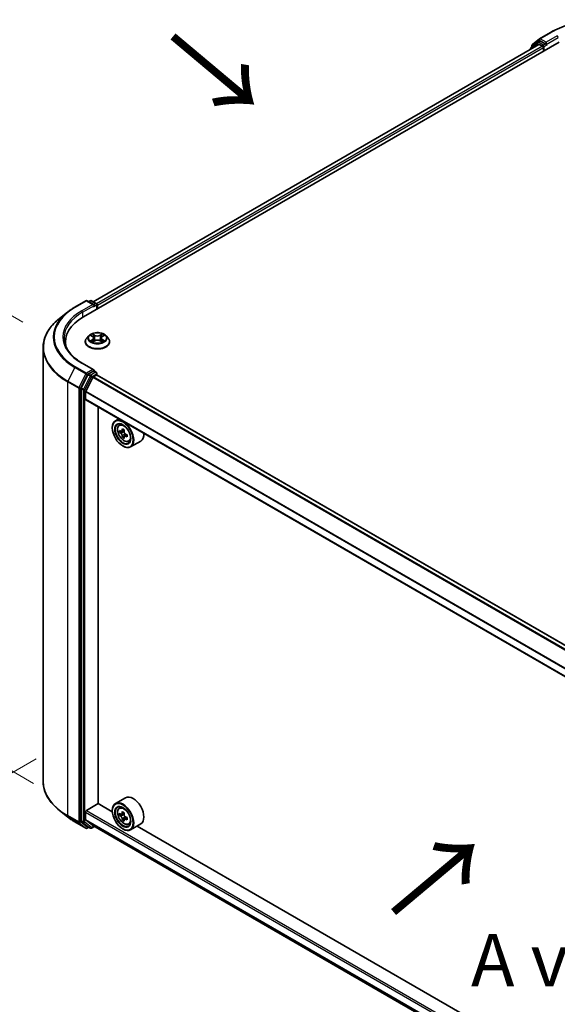
# Model space of a CAD drawing. Units: millimetres. Extents: x 0 to 8662, y 0 to 1405.
# Drawn here: x 67 to 131, y 422 to 539 of the extents above; entities that cross this region are included whole.
import ezdxf

# ---------------------------------------------------------------- set-up
doc = ezdxf.new("R2010")
doc.units = ezdxf.units.MM
doc.header["$LTSCALE"] = 2.5
doc.layers.get('Defpoints').update_dxf_attribs({"lineweight": 25})
for name, color, linetype, lineweight in [('Dimension (ISO)', 7, 'Continuous', 18), ('Symbol (ISO)', 7, 'Continuous', 18), ('Visible (ISO)', 7, 'Continuous', 35), ('Visible Narrow (ISO)', 7, 'Continuous', 25)]:
    doc.layers.add(name, color=color, linetype=linetype, lineweight=lineweight)
doc.styles.add('Note Text (TK)', font='MS PGothic.ttf')
doc.dimstyles.new('Default - Method 1b (TK)', dxfattribs={"dimscale": 2.5, "dimtxt": 2.5, "dimasz": 2.5, "dimexe": 1, "dimexo": 1.5, "dimgap": 1, "dimtad": 1, "dimrnd": 1e-08, "dimdsep": 46, "dimtxsty": 'Note Text (TK)', "dimcen": 0.09, "dimdle": 5, "dimclrd": 100, "dimclre": 100, "dimclrt": 7, "dimadec": 1, "dimazin": 1, "dimtfac": 1, "dimtmove": 0, "dimatfit": 3, "dimfxl": 1, "dimtolj": 1, "dimlwd": -1, "dimlwe": -1, "dimarcsym": 0})

# ---------------------------------------------------------------- blocks, each defined once
blk = doc.blocks.new('*D23')
at = {"layer": 'Defpoints', "color": 0}
for p in [(38.45, 519.72), (70.77, 501.06), (72.03, 446.24)]:
    blk.add_point(p, dxfattribs=at)
at = {"layer": 'Dimension (ISO)', "color": 100}
for p, q in [((67.02, 503.22), (35.95, 521.16)), ((38.45, 471.88), (38.45, 513.47)), ((68.28, 448.4), (35.95, 467.07))]:
    blk.add_line(p, q, dxfattribs=at)
for points in [[(37.4, 513.47), (39.49, 513.47), (38.45, 519.72)], [(37.4, 471.88), (39.49, 471.88), (38.45, 465.63)]]:
    blk.add_solid(points, dxfattribs=at)
at = {"layer": 'Dimension (ISO)', "color": 7, "insert": (33.4, 485.02), "char_height": 6.25, "attachment_point": 4, "rotation": 90, "style": 'Note Text (TK)'}
blk.add_mtext('\\A1;{\\Q30.000;\\W0.816;\\H0.816x;132.5}', dxfattribs=at)
blk = doc.blocks.new('*D24')
at = {"layer": 'Defpoints', "color": 0}
for p in [(72.35, 453.49), (26.39, 426.95), (199.63, 380)]:
    blk.add_point(p, dxfattribs=at)
at = {"layer": 'Dimension (ISO)', "color": 100}
for p, q in [((68.6, 451.32), (23.89, 425.51)), ((148.26, 356.59), (31.8, 423.83)), ((195.88, 377.84), (151.17, 352.02))]:
    blk.add_line(p, q, dxfattribs=at)
for points in [[(32.32, 424.73), (31.28, 422.93), (26.39, 426.95)], [(148.78, 357.5), (147.73, 355.69), (153.67, 353.47)]]:
    blk.add_solid(points, dxfattribs=at)
at = {"layer": 'Dimension (ISO)', "color": 7, "insert": (87.58, 397.46), "char_height": 6.25, "attachment_point": 4, "rotation": 330, "style": 'Note Text (TK)'}
blk.add_mtext('\\A1;{\\Q30.000;\\W0.816;\\H0.816x;360}', dxfattribs=at)

msp = doc.modelspace()

# ---------------------------------------------------------------- linework, layer by layer
at = {"layer": 'Visible (ISO)'}
for p, q in [((128.4697, 536.9305), (129.7779, 537.6857)), ((74.2246, 503.8632), (130.7932, 536.5231)), ((128.3637, 536.2569), (75.3703, 505.6611)), ((128.2386, 536.5088), (127.4462, 535.8683)), ((127.623, 536.2484), (128.4505, 536.9172)), ((128.2579, 536.5221), (128.5054, 536.6649)), ((128.4387, 536.2494), (128.8133, 536.0332)), ((129.1668, 536.319), (128.5804, 536.6575)), ((129.2729, 536.2577), (129.2729, 536.5027)), ((129.2993, 536.1917), (129.3039, 536.189)), ((127.3905, 535.7516), (127.3905, 535.695)), ((127.5672, 535.9662), (127.5672, 536.1317)), ((128.9193, 535.8495), (128.9193, 535.4412)), ((73.2093, 505.0259), (74.5175, 505.7811)), ((75.4706, 505.3174), (74.6675, 505.7811)), ((75.0128, 505.781), (74.8403, 505.6814)), ((75.1628, 505.781), (75.7492, 505.4424)), ((75.8242, 505.3125), (75.8242, 504.7867)), ((75.8863, 504.8226), (75.8863, 505.2308)), ((72.316, 504.423), (71.3705, 503.6745)), ((74.8609, 501.6217), (74.6129, 501.345)), ((75.1039, 501.6521), (75.3168, 501.5248)), ((75.3558, 500.8941), (75.5775, 501.0177)), ((75.4478, 501.35), (75.4888, 500.9682)), ((76.1952, 501.0177), (76.4169, 500.8941)), ((76.3248, 501.35), (76.2838, 500.9682)), ((76.4559, 501.5248), (76.6688, 501.6521)), ((76.6687, 501.6522), (76.6688, 501.6522)), ((76.9117, 501.6217), (77.1597, 501.345)), ((69.4219, 448.6511), (69.4219, 500.2059)), ((72.0719, 500.5079), (72.0719, 500.8626)), ((74.4363, 500.9034), (74.4363, 500.92)), ((77.3363, 500.9034), (77.3363, 500.92)), ((75.4706, 497.5607), (74.0875, 498.3593)), ((74.7588, 496.9832), (73.9664, 495.4277)), ((74.4885, 494.9956), (75.3348, 496.6568)), ((75.4267, 497.4129), (74.8403, 497.0743)), ((75.3891, 496.7176), (75.7803, 496.9434)), ((75.4971, 497.423), (75.7492, 497.2774)), ((75.8242, 496.9578), (75.8242, 497.1475)), ((185.2581, 433.7871), (75.8553, 496.9508)), ((73.9418, 495.3351), (73.9418, 443.9281)), ((74.4721, 494.0653), (74.4721, 494.9338)), ((183.959, 430.8022), (74.5032, 493.9966)), ((75.9747, 446.0042), (75.9747, 493.147)), ((78.4088, 491.7417), (78.0269, 491.5212)), ((77.6541, 490.6564), (77.6541, 490.6972)), ((78.4702, 490.9905), (78.6369, 491.137)), ((78.735, 490.2343), (78.5256, 490.1134)), ((79.076, 490.4172), (78.7771, 490.2447)), ((78.8329, 490.2769), (78.9843, 490.1894)), ((79.0664, 489.6602), (78.8571, 489.5393)), ((79.3953, 489.8641), (79.0965, 489.6915)), ((79.1523, 489.8986), (79.1523, 489.7237)), ((78.8915, 488.5131), (78.9269, 488.4927)), ((79.5889, 489.0528), (79.7992, 489.1239)), ((81.029, 489.0975), (79.8269, 488.4035)), ((77.6572, 445.0328), (75.9747, 446.0042)), ((79.229, 446.6955), (78.0269, 446.0015)), ((72.316, 444.434), (71.3705, 445.1825)), ((74.4721, 444.1252), (74.4721, 444.9938)), ((74.5782, 445.1775), (75.9924, 445.994)), ((77.6541, 445.1367), (77.6541, 445.1775)), ((78.4702, 445.4708), (78.6369, 445.6173)), ((79.076, 444.8975), (78.7771, 444.725)), ((73.2093, 443.8311), (74.5175, 443.0759)), ((73.9664, 443.8639), (74.7588, 443.2234)), ((75.3348, 443.3984), (74.4885, 444.0824)), ((78.735, 444.7146), (78.5256, 444.5937)), ((78.8329, 444.7572), (78.9843, 444.6698)), ((79.0664, 444.1405), (78.8571, 444.0196)), ((79.3953, 444.3444), (79.0965, 444.1718)), ((79.1523, 444.3789), (79.1523, 444.2041)), ((74.8403, 443.1756), (74.6675, 443.0759)), ((75.0128, 443.0761), (74.7653, 443.2189)), ((75.1628, 443.0761), (75.5275, 443.2866)), ((75.3391, 443.3954), (183.959, 380.6837)), ((78.8915, 442.9934), (78.9269, 442.973)), ((79.5889, 443.5331), (79.7992, 443.6042)), ((81.029, 443.5779), (79.8269, 442.8838)), ((178.7735, 386.6533), (80.6031, 443.332))]:
    msp.add_line(p, q, dxfattribs=at)
for centre, start, end in [((127.7172, 536.1317), 128.948276, 180), ((128.3329, 536.3922), 120, 128.948276), ((128.5447, 536.8006), 120, 128.948276), ((127.5405, 535.7516), 128.948276, 180), ((74.5925, 505.6512), 60, 120), ((75.0878, 505.6511), 60, 120), ((75.6742, 505.3125), 0, 60), ((75.6742, 497.1475), 0, 60), ((74.5925, 443.2058), 240, 300), ((75.0878, 443.206), 240, 300)]:
    msp.add_arc(centre, 0.15, start, end, dxfattribs=at)
for centre, major_axis, start_param, end_param in [((128.4387, 536.127), (-0.075, 0.1299), 5.49778714, 6.28318531), ((128.5804, 536.535), (-0.075, 0.1299), 5.49778714, 6.28318531), ((129.3789, 536.319), (-0.075, -0.1299), 5.49778714, 7.06858347), ((128.8133, 535.9107), (0.075, -0.1299), 0.78539816, 2.35619449), ((75.3206, 505.2308), (0.2121, 0), 0, 1.57079633), ((75.4267, 505.1696), (-0.075, -0.1299), 0.78539816, 2.35619449), ((75.7803, 505.2921), (-0.075, 0.1299), 3.92699082, 5.41642157), ((79.4219, 500.8626), (-7.35, 0), 5.49778714, 6.39521013), ((79.4219, 500.0461), (-7.5, 0), 6.08255579, 6.13021947), ((75.3206, 497.4741), (0.2121, 0), 0, 1.57079633), ((74.8403, 496.9518), (0.075, 0.1299), 0.78539816, 1.66145621), ((75.3891, 496.6359), (0.05, 0.0866), 0.78539816, 1.66145621), ((75.4267, 497.5354), (0.075, -0.1299), 0.15954809, 0.78539816), ((75.7803, 496.8209), (0.075, 0.1299), 0, 0.78539816), ((74.0478, 495.3963), (0.075, 0.1299), 1.66145621, 2.35619449), ((74.5428, 494.9747), (0.05, 0.0866), 1.66145621, 2.35619449), ((74.5782, 494.1265), (-0.075, -0.1299), 5.49778714, 6.28318531), ((78.9269, 489.9624), (0.9, -1.5588), 5.49778714, 10.21017612), ((78.9269, 489.9624), (0.65, -1.1258), 2.37524496, 7.049533), ((81.3876, 491.5106), (-1.8164, -3.1462), 5.32488771, 5.38918907), ((81.4981, 491.9572), (-3.5821, 0), 0.74176508, 0.82903125), ((81.0562, 491.702), (-1.7911, -3.1022), 5.45415406, 5.54142023), ((81.4981, 491.5744), (-3.6329, 0), 0.61249873, 0.67680009), ((81.4981, 491.3193), (3.6329, 0), 3.75409138, 3.81839274), ((81.3876, 491.5106), (-1.8164, -3.1462), 5.60638522, 5.67068658), ((81.4981, 490.9365), (3.5821, 0), 3.88335773, 3.9706239), ((78.9843, 489.9955), (0.1187, -0.2057), 1.79506236, 2.35619449), ((81.6086, 491.3831), (1.8164, 3.1462), 2.18329505, 2.24759641), ((81.6086, 491.3831), (1.8164, 3.1462), 2.46479257, 2.52909393), ((78.9843, 489.9955), (0.1187, -0.2057), 0.78539816, 1.3465303), ((81.4981, 491.5744), (-3.6329, 0), 0.89399624, 0.9582976), ((81.4981, 491.3193), (3.6329, 0), 4.03558889, 4.09989025), ((81.94, 491.1917), (1.7911, 3.1022), 2.3125614, 2.39982758), ((80.129, 490.6564), (0.9, -1.5588), 0, 0.84814375), ((78.9269, 444.4427), (0.9, -1.5588), 5.49778714, 10.21017612), ((80.129, 445.1367), (0.9, -1.5588), 0, 3.14159265), ((74.5782, 445.055), (0.075, 0.1299), 0.78539816, 2.35619449), ((78.9269, 444.4427), (0.65, -1.1258), 2.37524496, 7.049533), ((81.0562, 446.1823), (-1.7911, -3.1022), 5.45415406, 5.54142023), ((81.4981, 446.0547), (-3.6329, 0), 0.61249873, 0.67680009), ((81.3876, 445.991), (-1.8164, -3.1462), 5.32488771, 5.38918907), ((81.4981, 446.4375), (-3.5821, 0), 0.74176508, 0.82903125), ((81.6086, 445.8634), (1.8164, 3.1462), 2.18329505, 2.24759641), ((74.0478, 443.9894), (-0.075, -0.1299), 5.49778714, 6.19252542), ((74.5428, 444.1661), (-0.05, -0.0866), 5.49778714, 6.19252542), ((81.4981, 445.7996), (3.6329, 0), 3.75409138, 3.81839274), ((81.3876, 445.991), (-1.8164, -3.1462), 5.60638522, 5.67068658), ((81.4981, 445.4169), (3.5821, 0), 3.88335773, 3.9706239), ((78.9843, 444.4758), (0.1187, -0.2057), 1.79506236, 2.35619449), ((81.6086, 445.8634), (1.8164, 3.1462), 2.46479257, 2.52909393), ((78.9843, 444.4758), (0.1187, -0.2057), 0.78539816, 1.3465303), ((81.4981, 446.0547), (-3.6329, 0), 0.89399624, 0.9582976), ((81.4981, 445.7996), (3.6329, 0), 4.03558889, 4.09989025), ((81.94, 445.672), (1.7911, 3.1022), 2.3125614, 2.39982758), ((74.8403, 443.3488), (-0.075, -0.1299), 6.19252542, 6.28318531), ((75.3891, 443.482), (-0.05, -0.0866), 6.19252542, 6.28318531)]:
    msp.add_ellipse(centre, major_axis=major_axis, ratio=0.57735027, start_param=start_param, end_param=end_param, dxfattribs=at)
for centre, major_axis in [((78.8915, 489.9419), (0.875, -1.5155)), ((78.8915, 489.9419), (-0.675, 1.1691)), ((78.8915, 444.4223), (0.875, -1.5155)), ((78.8915, 444.4223), (-0.675, 1.1691))]:
    msp.add_ellipse(centre, major_axis=major_axis, ratio=0.57735027, dxfattribs=at)
for points, knots in [([(129.7779, 537.6857), (130.4324, 538.0636), (131.1876, 538.3801), (132.8275, 538.8625), (133.712, 539.0283), (135.5259, 539.1942), (136.4549, 539.1942), (138.2688, 539.0283), (139.1533, 538.8625), (140.7932, 538.3801), (141.5484, 538.0636), (142.2029, 537.6857)], [3.14159265, 3.14159265, 3.14159265, 3.14159265, 3.45575192, 3.45575192, 3.76991118, 3.76991118, 4.08407045, 4.08407045, 4.39822972, 4.39822972, 4.71238898, 4.71238898, 4.71238898, 4.71238898]), ([(129.1668, 536.319), (129.1802, 536.3112), (129.1944, 536.2998), (129.2214, 536.2726), (129.2344, 536.2569), (129.2528, 536.2349), (129.2596, 536.2269), (129.2732, 536.2123), (129.28, 536.2058), (129.2906, 536.1973), (129.2949, 536.1943), (129.2993, 536.1917)], [0.1851472285, 0.1851472285, 0.1851472285, 0.1851472285, 0.1965284229, 0.1965284229, 0.2079096173, 0.2079096173, 0.2138595936, 0.2138595936, 0.2198095698, 0.2198095698, 0.2238749427, 0.2238749427, 0.2238749427, 0.2238749427]), ([(72.316, 504.423), (72.3702, 504.4659), (72.4255, 504.5083), (72.5383, 504.592), (72.5958, 504.6333), (72.7129, 504.7149), (72.7725, 504.7551), (72.8938, 504.8344), (72.9555, 504.8735), (73.0809, 504.9506), (73.1447, 504.9885), (73.2093, 505.0259)], [4.557128063, 4.557128063, 4.557128063, 4.557128063, 4.588180247, 4.588180247, 4.61923243, 4.61923243, 4.650284613, 4.650284613, 4.681336797, 4.681336797, 4.71238898, 4.71238898, 4.71238898, 4.71238898]), ([(71.3705, 503.6745), (71.1216, 503.4775), (70.8937, 503.271), (70.4837, 502.8419), (70.3015, 502.6192), (69.9863, 502.1611), (69.8533, 501.9255), (69.639, 501.445), (69.5577, 501.2002), (69.4492, 500.7055), (69.4219, 500.4557), (69.4219, 500.2059)], [1.726057244, 1.726057244, 1.726057244, 1.726057244, 1.852084693, 1.852084693, 1.978112143, 1.978112143, 2.104139592, 2.104139592, 2.230167041, 2.230167041, 2.35619449, 2.35619449, 2.35619449, 2.35619449]), ([(74.0875, 498.3593), (73.8101, 498.5194), (73.5553, 498.6917), (73.0971, 499.0559), (72.8936, 499.2478), (72.5426, 499.6454), (72.3952, 499.8512), (72.1588, 500.2712), (72.0699, 500.4853), (71.9515, 500.9171), (71.9219, 501.1348), (71.9219, 501.3525)], [3.141592654, 3.141592654, 3.141592654, 3.141592654, 3.298672286, 3.298672286, 3.455751919, 3.455751919, 3.612831552, 3.612831552, 3.769911184, 3.769911184, 3.926990817, 3.926990817, 3.926990817, 3.926990817]), ([(74.6129, 501.345), (74.5906, 501.3201), (74.5701, 501.2943), (74.5331, 501.2412), (74.5166, 501.2138), (74.488, 501.1577), (74.4759, 501.129), (74.4563, 501.0705), (74.4488, 501.0408), (74.4388, 500.9807), (74.4363, 500.9504), (74.4363, 500.92)], [3.449424205, 3.449424205, 3.449424205, 3.449424205, 3.544937527, 3.544937527, 3.64045085, 3.64045085, 3.735964172, 3.735964172, 3.831477495, 3.831477495, 3.926990817, 3.926990817, 3.926990817, 3.926990817]), ([(76.9117, 501.6217), (76.8504, 501.6902), (76.7725, 501.7502), (76.5886, 501.8536), (76.4815, 501.8961), (76.2516, 501.9583), (76.129, 501.9779), (75.8803, 501.993), (75.7543, 501.9886), (75.5106, 501.9561), (75.393, 501.9281), (75.1766, 501.8501), (75.0781, 501.8), (74.9442, 501.7041), (74.8993, 501.6646), (74.8609, 501.6217)], [1.26296478, 1.26296478, 1.26296478, 1.26296478, 1.5839777, 1.5839777, 1.9184063, 1.9184063, 2.25148375, 2.25148375, 2.58279719, 2.58279719, 2.9145331, 2.9145331, 3.24851107, 3.24851107, 3.4494242, 3.4494242, 3.4494242, 3.4494242]), ([(75.1528, 501.6228), (75.123, 501.6567), (75.0776, 501.676), (75.0341, 501.6855), (75.0336, 501.6856), (75.0331, 501.6857)], [0.0019022161, 0.0019022161, 0.0019022161, 0.0019022161, 0.0320559737, 0.0320559737, 0.0323943032, 0.0323943032, 0.0323943032, 0.0323943032]), ([(75.0331, 501.6857), (75.0336, 501.6855), (75.034, 501.6853), (75.0385, 501.6836), (75.0425, 501.6821), (75.0465, 501.6804)], [-0.03239430317, -0.03239430317, -0.03239430317, -0.03239430317, -0.03205597372, -0.03205597372, -0.02897275834, -0.02897275834, -0.02897275834, -0.02897275834]), ([(75.0354, 501.0201), (75.0351, 501.02), (75.0348, 501.0199), (75.034, 501.0196), (75.0336, 501.0195), (75.0331, 501.0193)], [-0.000230599076, -0.000230599076, -0.000230599076, -0.000230599076, 0, 0, 0.000338329447, 0.000338329447, 0.000338329447, 0.000338329447]), ([(75.0331, 501.0193), (75.0336, 501.0194), (75.0341, 501.0195), (75.0349, 501.0197), (75.0353, 501.0197), (75.0356, 501.0198)], [-0.000338329447, -0.000338329447, -0.000338329447, -0.000338329447, 0, 0, 0.000241517914, 0.000241517914, 0.000241517914, 0.000241517914]), ([(75.3107, 501.8438), (75.3105, 501.844), (75.3103, 501.8441), (75.3098, 501.8446), (75.3095, 501.8448), (75.3092, 501.8451)], [-0.000230599076, -0.000230599076, -0.000230599076, -0.000230599076, 0, 0, 0.000338329447, 0.000338329447, 0.000338329447, 0.000338329447]), ([(75.3092, 501.8451), (75.3094, 501.8448), (75.3096, 501.8445), (75.3099, 501.844), (75.31, 501.8438), (75.3101, 501.8436)], [-0.000338329447, -0.000338329447, -0.000338329447, -0.000338329447, 0, 0, 0.000241517914, 0.000241517914, 0.000241517914, 0.000241517914]), ([(75.4478, 501.35), (75.4464, 501.3636), (75.4433, 501.3771), (75.4339, 501.4034), (75.4276, 501.4162), (75.4123, 501.4408), (75.4032, 501.4527), (75.3826, 501.4753), (75.3709, 501.4861), (75.3455, 501.5064), (75.3316, 501.5159), (75.3168, 501.5248)], [0.847301519, 0.847301519, 0.847301519, 0.847301519, 0.988509822, 0.988509822, 1.129718125, 1.129718125, 1.270926428, 1.270926428, 1.412134731, 1.412134731, 1.553343034, 1.553343034, 1.553343034, 1.553343034]), ([(76.1952, 501.0177), (76.1618, 501.0363), (76.1239, 501.0517), (76.0423, 501.075), (75.9986, 501.083), (75.9092, 501.091), (75.8635, 501.091), (75.774, 501.083), (75.7303, 501.075), (75.6487, 501.0517), (75.6108, 501.0363), (75.5775, 501.0177)], [1.58824962, 1.58824962, 1.58824962, 1.58824962, 1.89542757, 1.89542757, 2.20260552, 2.20260552, 2.50978346, 2.50978346, 2.81696141, 2.81696141, 3.12413936, 3.12413936, 3.12413936, 3.12413936]), ([(76.4559, 501.5248), (76.441, 501.5159), (76.4272, 501.5064), (76.4017, 501.4861), (76.3901, 501.4753), (76.3694, 501.4527), (76.3603, 501.4408), (76.345, 501.4162), (76.3388, 501.4034), (76.3294, 501.3771), (76.3263, 501.3636), (76.3248, 501.35)], [3.159045946, 3.159045946, 3.159045946, 3.159045946, 3.300254249, 3.300254249, 3.441462552, 3.441462552, 3.582670855, 3.582670855, 3.723879158, 3.723879158, 3.865087461, 3.865087461, 3.865087461, 3.865087461]), ([(76.4019, 501.739), (76.4299, 501.7777), (76.4459, 501.8177), (76.4631, 501.8445), (76.4632, 501.8448), (76.4634, 501.8451)], [0, 0, 0, 0, 0.0320559737, 0.0320559737, 0.0323943032, 0.0323943032, 0.0323943032, 0.0323943032]), ([(76.4634, 501.8451), (76.4631, 501.8448), (76.4628, 501.8446), (76.4599, 501.842), (76.4573, 501.8396), (76.4547, 501.8371)], [-0.03239430317, -0.03239430317, -0.03239430317, -0.03239430317, -0.03205597372, -0.03205597372, -0.02897275834, -0.02897275834, -0.02897275834, -0.02897275834]), ([(76.6144, 501.021), (76.6439, 501.0265), (76.6924, 501.0292), (76.7385, 501.0195), (76.739, 501.0194), (76.7395, 501.0193)], [0, 0, 0, 0, 0.0320559737, 0.0320559737, 0.0323943032, 0.0323943032, 0.0323943032, 0.0323943032]), ([(76.7395, 501.0193), (76.7391, 501.0195), (76.7386, 501.0196), (76.7342, 501.0213), (76.7301, 501.0227), (76.7261, 501.0241)], [-0.03239430317, -0.03239430317, -0.03239430317, -0.03239430317, -0.03205597372, -0.03205597372, -0.02897275834, -0.02897275834, -0.02897275834, -0.02897275834]), ([(76.7395, 501.6857), (76.739, 501.6856), (76.7385, 501.6855), (76.7377, 501.6853), (76.7374, 501.6852), (76.737, 501.6851)], [-0.000338329447, -0.000338329447, -0.000338329447, -0.000338329447, 0, 0, 0.000241517914, 0.000241517914, 0.000241517914, 0.000241517914]), ([(76.7373, 501.6848), (76.7376, 501.6849), (76.7379, 501.6851), (76.7386, 501.6853), (76.7391, 501.6855), (76.7395, 501.6857)], [-0.000230599076, -0.000230599076, -0.000230599076, -0.000230599076, 0, 0, 0.000338329447, 0.000338329447, 0.000338329447, 0.000338329447]), ([(77.3363, 500.92), (77.3363, 500.9504), (77.3338, 500.9807), (77.3238, 501.0408), (77.3164, 501.0705), (77.2968, 501.129), (77.2847, 501.1577), (77.256, 501.2138), (77.2396, 501.2412), (77.2026, 501.2943), (77.1821, 501.3201), (77.1597, 501.345)], [0.785398163, 0.785398163, 0.785398163, 0.785398163, 0.880911486, 0.880911486, 0.976424808, 0.976424808, 1.071938131, 1.071938131, 1.167451453, 1.167451453, 1.262964775, 1.262964775, 1.262964775, 1.262964775]), ([(74.4363, 500.9034), (74.4363, 500.814), (74.4599, 500.7248), (74.5513, 500.554), (74.6208, 500.4727), (74.8001, 500.3252), (74.9115, 500.2597), (75.1635, 500.1527), (75.3041, 500.1113), (75.5999, 500.0569), (75.755, 500.0438), (76.0641, 500.0467), (76.2181, 500.0627), (76.5103, 500.1225), (76.6483, 500.1663), (76.8948, 500.278), (77.0032, 500.3459), (77.178, 500.5002), (77.2448, 500.5865), (77.3192, 500.751), (77.3363, 500.8272), (77.3363, 500.9034)], [3.92699082, 3.92699082, 3.92699082, 3.92699082, 4.2267014, 4.2267014, 4.53911238, 4.53911238, 4.86360542, 4.86360542, 5.18933336, 5.18933336, 5.51408383, 5.51408383, 5.83843868, 5.83843868, 6.16327278, 6.16327278, 6.48907018, 6.48907018, 6.81298523, 6.81298523, 7.06858347, 7.06858347, 7.06858347, 7.06858347]), ([(75.2005, 501.0011), (75.2095, 500.9936), (75.2193, 500.986), (75.2403, 500.971), (75.2515, 500.9635), (75.2754, 500.9487), (75.288, 500.9413), (75.3145, 500.927), (75.3284, 500.92), (75.3515, 500.9092), (75.3601, 500.9053), (75.369, 500.9014)], [4.534916607, 4.534916607, 4.534916607, 4.534916607, 4.605062038, 4.605062038, 4.675207469, 4.675207469, 4.7453529, 4.7453529, 4.815498331, 4.815498331, 4.856375894, 4.856375894, 4.856375894, 4.856375894]), ([(75.3646, 500.899), (75.3403, 500.9005), (75.3255, 500.885), (75.3096, 500.8605), (75.3094, 500.8602), (75.3092, 500.8599)], [0.0024310368, 0.0024310368, 0.0024310368, 0.0024310368, 0.0320559737, 0.0320559737, 0.0323943032, 0.0323943032, 0.0323943032, 0.0323943032]), ([(75.3092, 500.8599), (75.3095, 500.8602), (75.3098, 500.8604), (75.3127, 500.863), (75.3153, 500.8652), (75.318, 500.8674)], [-0.03239430317, -0.03239430317, -0.03239430317, -0.03239430317, -0.03205597372, -0.03205597372, -0.02897275834, -0.02897275834, -0.02897275834, -0.02897275834]), ([(76.4036, 500.9014), (76.4125, 500.9053), (76.4212, 500.9092), (76.4442, 500.92), (76.4581, 500.927), (76.4847, 500.9413), (76.4973, 500.9487), (76.5211, 500.9635), (76.5323, 500.971), (76.5534, 500.986), (76.5631, 500.9936), (76.5722, 501.0011)], [6.139198394, 6.139198394, 6.139198394, 6.139198394, 6.180075957, 6.180075957, 6.250221388, 6.250221388, 6.320366819, 6.320366819, 6.390512249, 6.390512249, 6.46065768, 6.46065768, 6.46065768, 6.46065768]), ([(76.462, 500.8612), (76.4622, 500.861), (76.4624, 500.8608), (76.4628, 500.8604), (76.4631, 500.8602), (76.4634, 500.8599)], [-0.000230599076, -0.000230599076, -0.000230599076, -0.000230599076, 0, 0, 0.000338329447, 0.000338329447, 0.000338329447, 0.000338329447]), ([(76.4634, 500.8599), (76.4632, 500.8602), (76.4631, 500.8605), (76.4628, 500.8609), (76.4626, 500.8611), (76.4625, 500.8613)], [-0.000338329447, -0.000338329447, -0.000338329447, -0.000338329447, 0, 0, 0.000241517914, 0.000241517914, 0.000241517914, 0.000241517914]), ([(75.4267, 497.4129), (75.4401, 497.4206), (75.4545, 497.4257), (75.4798, 497.4287), (75.4906, 497.4267), (75.4971, 497.423)], [0.1851472285, 0.1851472285, 0.1851472285, 0.1851472285, 0.1965284229, 0.1965284229, 0.2079096173, 0.2079096173, 0.2079096173, 0.2079096173]), ([(78.4702, 490.9905), (78.4165, 490.9433), (78.3738, 490.8831), (78.3083, 490.7381), (78.2883, 490.6511), (78.2743, 490.4583), (78.2823, 490.3513), (78.3259, 490.1318), (78.3616, 490.0193), (78.4563, 489.8005), (78.5152, 489.6941), (78.6504, 489.4971), (78.7268, 489.4065), (78.8905, 489.2495), (78.978, 489.1833), (79.157, 489.083), (79.2486, 489.0489), (79.4242, 489.0215), (79.5087, 489.0263), (79.5869, 489.0521), (79.5879, 489.0524), (79.5889, 489.0528)], [2.47113777, 2.47113777, 2.47113777, 2.47113777, 2.74963398, 2.74963398, 3.06145281, 3.06145281, 3.39508775, 3.39508775, 3.7294293, 3.7294293, 4.06151173, 4.06151173, 4.39336629, 4.39336629, 4.72719714, 4.72719714, 5.06192126, 5.06192126, 5.37861809, 5.37861809, 5.38284387, 5.38284387, 5.38284387, 5.38284387]), ([(78.666, 490.2608), (78.6847, 490.2473), (78.7052, 490.2381), (78.7439, 490.2324), (78.7622, 490.236), (78.7921, 490.2533), (78.8057, 490.268), (78.8254, 490.3075), (78.8316, 490.3322), (78.8339, 490.3578)], [-0.2880009693, -0.2880009693, -0.2880009693, -0.2880009693, -0.2700640264, -0.2700640264, -0.2521270835, -0.2521270835, -0.2341901406, -0.2341901406, -0.2162531977, -0.2162531977, -0.2162531977, -0.2162531977]), ([(78.8339, 489.7148), (78.8316, 489.7377), (78.8254, 489.7649), (78.8057, 489.8211), (78.7921, 489.85), (78.7622, 489.9018), (78.7439, 489.928), (78.7052, 489.9732), (78.6847, 489.9922), (78.666, 490.0056)], [0, 0, 0, 0, 0.0179369429, 0.0179369429, 0.0358738858, 0.0358738858, 0.0538108287, 0.0538108287, 0.0717477716, 0.0717477716, 0.0717477716, 0.0717477716]), ([(79.0549, 490.2302), (79.0526, 490.2046), (79.0548, 490.1751), (79.0693, 490.1159), (79.0815, 490.0862), (79.1114, 490.0344), (79.131, 490.0089), (79.175, 489.9668), (79.1995, 489.9501), (79.2228, 489.9393)], [-0.2880009693, -0.2880009693, -0.2880009693, -0.2880009693, -0.2700640264, -0.2700640264, -0.2521270835, -0.2521270835, -0.2341901406, -0.2341901406, -0.2162531977, -0.2162531977, -0.2162531977, -0.2162531977]), ([(79.2228, 489.6841), (79.1995, 489.695), (79.175, 489.7019), (79.131, 489.7045), (79.1114, 489.7002), (79.0815, 489.6829), (79.0693, 489.6689), (79.0548, 489.6325), (79.0526, 489.6101), (79.0549, 489.5872)], [0, 0, 0, 0, 0.0179369429, 0.0179369429, 0.0358738858, 0.0358738858, 0.0538108287, 0.0538108287, 0.0717477716, 0.0717477716, 0.0717477716, 0.0717477716]), ([(71.3705, 445.1825), (71.1216, 445.3795), (70.8937, 445.586), (70.4837, 446.0152), (70.3015, 446.2378), (69.9863, 446.696), (69.8533, 446.9315), (69.639, 447.412), (69.5577, 447.6568), (69.4492, 448.1515), (69.4219, 448.4013), (69.4219, 448.6511)], [3.296853571, 3.296853571, 3.296853571, 3.296853571, 3.42288102, 3.42288102, 3.548908469, 3.548908469, 3.674935919, 3.674935919, 3.800963368, 3.800963368, 3.926990817, 3.926990817, 3.926990817, 3.926990817]), ([(78.4702, 445.4708), (78.4165, 445.4236), (78.3738, 445.3634), (78.3083, 445.2184), (78.2883, 445.1315), (78.2743, 444.9386), (78.2823, 444.8316), (78.3259, 444.6121), (78.3616, 444.4997), (78.4563, 444.2808), (78.5152, 444.1745), (78.6504, 443.9775), (78.7268, 443.8868), (78.8905, 443.7298), (78.978, 443.6636), (79.157, 443.5633), (79.2486, 443.5293), (79.4242, 443.5018), (79.5087, 443.5066), (79.5869, 443.5324), (79.5879, 443.5328), (79.5889, 443.5331)], [2.47113777, 2.47113777, 2.47113777, 2.47113777, 2.74963398, 2.74963398, 3.06145281, 3.06145281, 3.39508775, 3.39508775, 3.7294293, 3.7294293, 4.06151173, 4.06151173, 4.39336629, 4.39336629, 4.72719714, 4.72719714, 5.06192126, 5.06192126, 5.37861809, 5.37861809, 5.38284387, 5.38284387, 5.38284387, 5.38284387]), ([(78.666, 444.7411), (78.6847, 444.7277), (78.7052, 444.7184), (78.7439, 444.7127), (78.7622, 444.7163), (78.7921, 444.7336), (78.8057, 444.7484), (78.8254, 444.7878), (78.8316, 444.8125), (78.8339, 444.8381)], [-0.2880009693, -0.2880009693, -0.2880009693, -0.2880009693, -0.2700640264, -0.2700640264, -0.2521270835, -0.2521270835, -0.2341901406, -0.2341901406, -0.2162531977, -0.2162531977, -0.2162531977, -0.2162531977]), ([(72.316, 444.434), (72.3702, 444.3911), (72.4255, 444.3487), (72.5383, 444.265), (72.5958, 444.2237), (72.7129, 444.1422), (72.7725, 444.1019), (72.8938, 444.0226), (72.9555, 443.9835), (73.0809, 443.9064), (73.1447, 443.8685), (73.2093, 443.8311)], [2.986331736, 2.986331736, 2.986331736, 2.986331736, 3.01738392, 3.01738392, 3.048436103, 3.048436103, 3.079488287, 3.079488287, 3.11054047, 3.11054047, 3.141592654, 3.141592654, 3.141592654, 3.141592654]), ([(78.8339, 444.1951), (78.8316, 444.218), (78.8254, 444.2452), (78.8057, 444.3014), (78.7921, 444.3303), (78.7622, 444.3821), (78.7439, 444.4083), (78.7052, 444.4535), (78.6847, 444.4725), (78.666, 444.486)], [0, 0, 0, 0, 0.0179369429, 0.0179369429, 0.0358738858, 0.0358738858, 0.0538108287, 0.0538108287, 0.0717477716, 0.0717477716, 0.0717477716, 0.0717477716]), ([(79.0549, 444.7105), (79.0526, 444.6849), (79.0548, 444.6554), (79.0693, 444.5962), (79.0815, 444.5665), (79.1114, 444.5147), (79.131, 444.4892), (79.175, 444.4471), (79.1995, 444.4304), (79.2228, 444.4196)], [-0.2880009693, -0.2880009693, -0.2880009693, -0.2880009693, -0.2700640264, -0.2700640264, -0.2521270835, -0.2521270835, -0.2341901406, -0.2341901406, -0.2162531977, -0.2162531977, -0.2162531977, -0.2162531977]), ([(79.2228, 444.1645), (79.1995, 444.1753), (79.175, 444.1823), (79.131, 444.1849), (79.1114, 444.1805), (79.0815, 444.1632), (79.0693, 444.1492), (79.0548, 444.1128), (79.0526, 444.0904), (79.0549, 444.0675)], [0, 0, 0, 0, 0.0179369429, 0.0179369429, 0.0358738858, 0.0358738858, 0.0538108287, 0.0538108287, 0.0717477716, 0.0717477716, 0.0717477716, 0.0717477716])]:
    msp.add_open_spline(points, degree=3, knots=knots, dxfattribs=at)
for points in [[(75.0465, 501.6804), (75.066, 501.6725), (75.0856, 501.6631), (75.1039, 501.6522)], [(76.4547, 501.8371), (76.4299, 501.8141), (76.4048, 501.7855), (76.3766, 501.758)], [(76.7261, 501.0241), (76.6882, 501.0372), (76.6499, 501.0453), (76.621, 501.0508)], [(75.318, 500.8674), (75.3303, 500.8778), (75.3428, 500.8869), (75.3557, 500.8941)]]:
    msp.add_open_spline(points, degree=3, dxfattribs=at)
at = {"layer": 'Visible Narrow (ISO)'}
for p, q in [((128.5447, 536.9231), (129.8529, 537.6783)), ((128.4387, 536.2494), (75.4142, 505.6358)), ((127.5641, 535.7953), (128.2268, 536.3309)), ((127.6112, 536.0705), (128.4387, 536.7393)), ((128.2268, 536.3309), (128.3594, 536.2544)), ((128.3329, 536.5146), (128.5804, 536.6575)), ((128.9193, 536.1761), (128.3329, 536.5146)), ((128.4387, 536.7393), (128.5804, 536.6575)), ((129.2729, 536.5027), (128.5447, 536.9231)), ((129.1668, 536.319), (128.9193, 536.1761)), ((129.0254, 535.9924), (129.3789, 536.1965)), ((130.581, 537.2579), (129.2729, 536.5027)), ((129.2729, 536.2577), (130.6871, 537.0742)), ((128.8133, 536.0332), (75.7828, 505.416)), ((128.9193, 535.8495), (75.8863, 505.2308)), ((127.6112, 536.0017), (127.6112, 536.0705)), ((129.0254, 535.5025), (129.0254, 535.9924)), ((73.2843, 505.0185), (74.5925, 505.7737)), ((74.5925, 505.7737), (75.3206, 505.3533)), ((74.8842, 505.656), (75.0878, 505.7735)), ((75.0878, 505.7735), (75.6742, 505.435)), ((75.3206, 505.3533), (74.0125, 504.5981)), ((74.1186, 504.4143), (75.5328, 505.2308)), ((75.4267, 505.0471), (75.7803, 505.2513)), ((75.6742, 505.435), (75.4706, 505.3174)), ((75.7803, 505.2513), (75.7803, 504.7614)), ((74.1186, 504.4143), (74.1186, 503.8007)), ((75.0331, 501.6857), (75.3039, 501.5238)), ((75.3039, 501.1812), (75.0331, 501.0193)), ((75.1516, 501.0508), (75.3218, 501.1526)), ((75.5896, 501.6887), (75.3092, 501.8451)), ((75.3092, 500.8599), (75.5896, 501.0162)), ((75.3218, 501.1526), (75.3394, 500.9148)), ((75.3961, 501.758), (75.5723, 501.6598)), ((75.5471, 501.3057), (75.4576, 501.6288)), ((75.5723, 501.6598), (75.5471, 501.3057)), ((76.4634, 501.8451), (76.183, 501.6887)), ((76.183, 501.0162), (76.4634, 500.8599)), ((76.2003, 501.6598), (76.3766, 501.758)), ((76.2003, 501.6598), (76.2255, 501.3057)), ((76.3151, 501.6288), (76.2255, 501.3057)), ((76.4508, 501.1526), (76.4332, 500.9148)), ((76.4508, 501.1526), (76.621, 501.0508)), ((76.4687, 501.5238), (76.7395, 501.6857)), ((76.7395, 501.0193), (76.4687, 501.1812)), ((75.2419, 500.9701), (75.224, 500.9988)), ((75.3409, 500.8942), (75.3409, 500.8941)), ((75.3416, 500.8854), (75.3416, 500.8853)), ((76.431, 500.8854), (76.431, 500.8853)), ((76.4317, 500.8942), (76.4317, 500.8941)), ((76.5486, 500.9988), (76.5308, 500.9701)), ((73.2029, 497.8404), (72.3754, 496.216)), ((73.2029, 497.8404), (74.511, 497.0851)), ((74.5925, 497.1762), (73.2843, 497.9315)), ((74.0125, 498.3519), (75.3206, 497.5966)), ((75.3206, 497.5966), (74.5925, 497.1762)), ((74.511, 497.0851), (73.6835, 495.4607)), ((73.8711, 495.3681), (74.6986, 496.9925)), ((75.0063, 496.8403), (74.2138, 495.2848)), ((74.4014, 495.1922), (75.1938, 496.7477)), ((74.6986, 496.9925), (74.8403, 497.0743)), ((74.7588, 496.9832), (75.0063, 496.8403)), ((75.0878, 496.9314), (74.8403, 497.0743)), ((75.6742, 497.27), (75.0878, 496.9314)), ((75.1938, 496.7477), (75.7803, 497.0863)), ((184.7676, 433.4758), (75.3348, 496.6568)), ((184.823, 433.5359), (75.3891, 496.7176)), ((75.4267, 497.4129), (75.6742, 497.27)), ((75.7803, 497.0863), (75.7803, 496.9434)), ((185.2141, 433.7617), (75.7803, 496.9434)), ((72.3508, 496.1234), (73.6589, 495.3681)), ((72.3508, 444.5687), (72.3508, 496.1234)), ((73.6835, 495.4607), (72.3754, 496.216)), ((73.6589, 495.3681), (73.6589, 443.8134)), ((73.8711, 443.8134), (73.8711, 495.3681)), ((73.9418, 495.3351), (74.1893, 495.1922)), ((74.2138, 495.2848), (73.9664, 495.4277)), ((74.1893, 495.1922), (74.1893, 443.7852)), ((74.4014, 443.7852), (74.4014, 495.1922)), ((183.959, 431.7215), (74.4721, 494.9338)), ((183.959, 430.853), (74.4721, 494.0653)), ((183.959, 431.7927), (74.4885, 494.9956)), ((78.666, 490.0056), (78.9843, 490.1894)), ((78.8339, 490.3578), (79.0187, 490.4645)), ((79.1523, 489.8986), (78.8339, 489.7148)), ((79.4076, 489.7909), (79.2228, 489.6841)), ((74.4721, 444.9938), (183.959, 381.7815)), ((74.5782, 445.1775), (183.959, 382.0265)), ((78.8339, 444.8381), (79.0187, 444.9448)), ((73.6589, 443.8134), (72.3508, 444.5687)), ((72.3754, 444.5045), (73.6835, 443.7492)), ((73.2029, 443.8356), (72.3754, 444.5045)), ((74.511, 443.0803), (73.2029, 443.8356)), ((73.6835, 443.7492), (74.511, 443.0803)), ((74.6986, 443.1446), (73.8711, 443.8134)), ((74.1893, 443.7852), (73.9418, 443.9281)), ((73.9664, 443.8639), (74.2138, 443.721)), ((74.2138, 443.721), (75.0063, 443.0805)), ((75.1938, 443.1447), (74.4014, 443.7852)), ((74.4721, 444.1252), (183.959, 380.9129)), ((74.4885, 444.0824), (183.959, 380.8796)), ((78.666, 444.486), (78.9843, 444.6698)), ((79.1523, 444.3789), (78.8339, 444.1951)), ((79.4076, 444.2712), (79.2228, 444.1645)), ((74.7964, 443.201), (74.6986, 443.1446)), ((75.0063, 443.0805), (74.7588, 443.2234)), ((75.4836, 443.312), (75.1938, 443.1447)), ((75.3348, 443.3984), (183.959, 380.6841))]:
    msp.add_line(p, q, dxfattribs=at)
for centre, major_axis, ratio, start_param, end_param in [((135.9904, 534.1348), (8.6797, 0), 0.57735027, 0.78539816, 2.35619449), ((129.8529, 537.5558), (-0.075, 0.1299), 0.57735027, 5.49778714, 6.28318531), ((127.7172, 536.1317), (-0.0943, 0.1167), 0.8131434, 0, 1.4434523), ((128.3329, 536.3922), (-0.0943, 0.1167), 0.8131434, 0, 1.4434523), ((128.3329, 536.3922), (-0.075, -0.1299), 0.57735027, 3.92699082, 5.49778714), ((128.3329, 536.3922), (-0.075, 0.1299), 0.57735027, 5.49778714, 6.28318531), ((128.5447, 536.8006), (-0.0943, 0.1167), 0.8131434, 0, 1.4434523), ((128.5447, 536.8006), (-0.075, -0.1299), 0.57735027, 3.92699082, 5.49778714), ((128.5447, 536.8006), (-0.075, 0.1299), 0.57735027, 5.49778714, 6.28318531), ((128.9193, 536.0536), (-0.075, -0.1299), 0.57735027, 3.92699082, 5.20400801), ((128.9193, 536.0536), (-0.075, 0.1299), 0.57735027, 3.92699082, 5.49778714), ((130.581, 537.1354), (-0.075, 0.1299), 0.57735027, 3.92699082, 5.49778714), ((127.5405, 535.7516), (-0.15, 0), 0.57735027, 0, 0.53825138), ((127.5405, 535.7516), (-0.0943, 0.1167), 0.8131434, 0, 1.26886792), ((127.7172, 536.1317), (-0.15, 0), 0.57735027, 0, 0.78539816), ((128.9193, 536.0536), (0.15, 0), 0.57735027, 4.4332722, 5.49778714), ((74.5925, 505.6512), (-0.075, 0.1299), 0.57735027, 5.49778714, 6.28318531), ((74.5925, 505.6512), (0.075, 0.1299), 0.57735027, 0, 0.78539816), ((75.0878, 505.6511), (-0.075, 0.1299), 0.57735027, 5.49778714, 6.28318531), ((75.0878, 505.6511), (0.075, 0.1299), 0.57735027, 0, 0.78539816), ((79.4219, 501.475), (-8.6797, 0), 0.57735027, 5.49778714, 7.06858347), ((79.4219, 501.475), (-7.65, 0), 0.57735027, 5.49778714, 7.06858347), ((73.2843, 504.896), (-0.075, 0.1299), 0.57735027, 5.49778714, 6.28318531), ((74.0125, 504.4756), (-0.075, 0.1299), 0.57735027, 3.92699082, 5.49778714), ((75.6742, 505.3125), (0.075, 0.1299), 0.57735027, 0, 0.78539816), ((75.6742, 505.3125), (0.075, -0.1299), 0.57735027, 0.78539816, 2.35619449), ((75.6742, 505.3125), (0.15, 0), 0.57735027, 5.49778714, 6.28318531), ((79.4219, 500.2843), (-9.9652, 0), 0.57735027, 5.65304806, 7.06858347), ((79.4219, 501.4309), (-8.795, 0), 0.57735027, 5.65304806, 7.06858347), ((79.4219, 501.3525), (-7.5, 0), 0.57735027, 5.49778714, 6.28318531), ((75.8863, 500.9645), (-1.4338, 0), 0.57735027, 5.8056187, 9.90234457), ((75.8863, 501.3153), (-1.1546, 0), 0.57735027, 5.8056187, 9.90234457), ((75.8863, 501.3525), (-1.03, 0), 0.57735027, 5.30710262, 5.68847167), ((75.8863, 501.3525), (1.03, 0), 0.57735027, 3.7363063, 4.11767534), ((75.1695, 501.0426), (-0.0048, -0.0245), 0.77975364, 4.52690487, 5.92208704), ((75.0931, 500.8564), (-0.0789, -0.1882), 0.71221962, 2.67200967, 3.28726555), ((75.8863, 501.2391), (0.8061, 0), 0.57735027, 2.17629431, 2.42062218), ((75.3039, 501.5034), (0.0128, 0.0215), 0.58733849, 0, 0.79427846), ((74.9967, 501.3525), (0.4271, 0), 0.57735027, 5.51524044, 7.05113018), ((75.3039, 501.1608), (0.0128, -0.0215), 0.58733849, 0.86378433, 2.3473142), ((74.9967, 501.3339), (0.452, 0), 0.57735027, 5.51524044, 6.34508866), ((75.3788, 501.7495), (-0.0204, -0.0144), 0.18497367, 1.04331702, 2.43849919), ((75.3128, 501.6455), (0.1058, -0.2115), 0.54762693, 1.22702055, 1.84227642), ((75.4403, 501.6202), (-0.0241, -0.0067), 0.22291783, 3.85158054, 5.20700366), ((75.5298, 501.2971), (-0.0241, -0.0067), 0.22288452, 3.85157383, 5.20261978), ((75.5896, 501.6683), (-0.0122, -0.0218), 0.56718618, 3.91841516, 5.40194502), ((75.8863, 501.8475), (0.452, 0), 0.57735027, 3.94444411, 5.48033385), ((75.5896, 500.9958), (-0.0122, 0.0218), 0.56718618, 5.5063628, 6.28318531), ((75.8863, 501.8661), (-0.4271, 0), 0.57735027, 0.80285146, 2.3387412), ((75.8863, 500.8389), (0.4271, 0), 0.57735027, 0.80285146, 2.3387412), ((76.183, 501.6683), (0.0122, -0.0218), 0.56718618, 0.88124028, 2.36477015), ((76.183, 500.9958), (0.0122, 0.0218), 0.56718618, 0, 0.7768225), ((76.2428, 501.2971), (-0.0241, 0.0067), 0.22288452, 4.22215818, 5.57320413), ((76.7759, 501.3525), (-0.4271, 0), 0.57735027, 5.51524044, 7.05113018), ((76.4598, 501.6455), (-0.1058, -0.2115), 0.54762693, 4.44090888, 5.05616476), ((76.3324, 501.6202), (-0.0241, 0.0067), 0.22291783, 4.2177743, 5.57319742), ((76.7759, 501.3339), (-0.452, 0), 0.57735027, 6.22128195, 7.05113018), ((75.8863, 501.2391), (0.8061, 0), 0.57735027, 0.72097047, 0.96529834), ((76.3939, 501.7495), (-0.0204, 0.0144), 0.18497367, 0.70309346, 2.09827563), ((76.4687, 501.1608), (-0.0128, -0.0215), 0.58733849, 3.93587111, 5.41940097), ((76.4687, 501.5034), (-0.0128, 0.0215), 0.58733849, 5.48890685, 6.28318531), ((75.8863, 501.3525), (-1.03, 0), 0.57735027, 3.7363063, 4.11767534), ((75.8863, 501.3525), (1.03, 0), 0.57735027, 5.30710262, 5.68847167), ((76.6796, 500.8564), (0.0789, -0.1882), 0.71221962, 2.99591976, 3.61117564), ((76.6031, 501.0426), (0.0048, -0.0245), 0.77975364, 0.36109827, 1.75628044), ((79.4219, 500.2059), (-10, 0), 0.57735027, 0, 0.78539816), ((75.8863, 500.92), (-1.45, 0), 0.57735027, 0, 3.14159265), ((75.8863, 500.9034), (1.45, 0), 0.57735027, 3.14159265, 6.28318531), ((75.242, 500.9906), (-0.0212, -0.0132), 0.72973605, 5.16344533, 5.77548257), ((76.5307, 500.9906), (-0.0212, 0.0132), 0.72973605, 3.64929539, 4.26133263), ((73.2843, 497.809), (-0.075, -0.1299), 0.57735027, 3.92699082, 4.80304887), ((74.0125, 498.2294), (0.075, 0.1299), 0.57735027, 0, 0.78539816), ((74.5925, 497.0537), (-0.075, -0.1299), 0.57735027, 3.92699082, 4.80304887), ((74.5925, 497.0537), (-0.1337, 0.0681), 0.07392213, 0.95337534, 2.52417167), ((74.5925, 497.0537), (0.075, -0.1299), 0.57735027, 0.78539816, 2.35619449), ((75.0878, 496.809), (-0.075, -0.1299), 0.57735027, 3.92699082, 4.80304887), ((75.0878, 496.809), (-0.1337, 0.0681), 0.07392213, 0.95337534, 2.52417167), ((75.0878, 496.809), (0.075, -0.1299), 0.57735027, 0.78539816, 2.35619449), ((75.6742, 497.1475), (0.075, 0.1299), 0.57735027, 0, 0.78539816), ((75.6742, 497.1475), (0.075, -0.1299), 0.57735027, 0.78539816, 2.35619449), ((75.6742, 497.1475), (0.15, 0), 0.57735027, 5.49778714, 6.28318531), ((72.4569, 496.1846), (0.075, 0.1299), 0.57735027, 1.66145621, 2.35619449), ((73.765, 495.4294), (-0.075, -0.1299), 0.57735027, 4.80304887, 5.49778714), ((73.765, 495.4294), (-0.15, 0), 0.57735027, 0.78539816, 2.35619449), ((73.765, 495.4294), (0.1337, -0.0681), 0.07392213, 4.094968, 5.66576432), ((74.2953, 495.2534), (-0.075, -0.1299), 0.57735027, 4.80304887, 5.49778714), ((74.2953, 495.2534), (-0.15, 0), 0.57735027, 0.78539816, 2.35619449), ((74.2953, 495.2534), (0.1337, -0.0681), 0.07392213, 4.094968, 5.66576432), ((79.0941, 490.0589), (-0.5631, 0.9753), 0.57735027, 5.85940152, 6.39812858), ((79.0941, 490.0589), (0.5631, -0.9753), 0.57735027, 6.16824203, 6.70696909), ((79.4219, 448.6511), (-10, 0), 0.57735027, 0, 0.78539816), ((79.4219, 448.5727), (9.9652, 0), 0.57735027, 3.7717299, 3.92699082), ((79.0941, 444.5392), (-0.5631, 0.9753), 0.57735027, 5.85940152, 6.39812858), ((79.4219, 447.4261), (-8.795, 0), 0.57735027, 0.63013725, 0.78539816), ((72.4569, 444.6299), (-0.075, -0.1299), 0.57735027, 5.49778714, 6.19252542), ((73.2843, 443.961), (-0.075, -0.1299), 0.57735027, 6.19252542, 6.28318531), ((73.765, 443.8746), (0.15, 0), 0.57735027, 3.92699082, 5.49778714), ((73.765, 443.8746), (-0.075, -0.1299), 0.57735027, 5.49778714, 6.19252542), ((73.765, 443.8746), (-0.0943, -0.1167), 0.8131434, 0.12734403, 1.69814035), ((74.2953, 443.8465), (0.15, 0), 0.57735027, 3.92699082, 5.49778714), ((74.2953, 443.8465), (-0.075, -0.1299), 0.57735027, 5.49778714, 6.19252542), ((74.2953, 443.8465), (-0.0943, -0.1167), 0.8131434, 0.12734403, 1.69814035), ((79.0941, 444.5392), (0.5631, -0.9753), 0.57735027, 6.16824203, 6.70696909), ((74.5925, 443.2058), (-0.0943, -0.1167), 0.8131434, 0.12734403, 1.69814035), ((74.5925, 443.2058), (-0.075, -0.1299), 0.57735027, 6.19252542, 6.28318531), ((74.5925, 443.2058), (0.075, -0.1299), 0.57735027, 0, 0.78539816), ((75.0878, 443.206), (-0.0943, -0.1167), 0.8131434, 0.12734403, 1.69814035), ((75.0878, 443.206), (-0.075, -0.1299), 0.57735027, 6.19252542, 6.28318531), ((75.0878, 443.206), (0.075, -0.1299), 0.57735027, 0, 0.78539816)]:
    msp.add_ellipse(centre, major_axis=major_axis, ratio=ratio, start_param=start_param, end_param=end_param, dxfattribs=at)
for centre, major_axis in [((75.8863, 501.3525), (1.0707, 0)), ((79.0378, 490.0264), (0.5283, -0.915)), ((79.0378, 444.5067), (0.5283, -0.915))]:
    msp.add_ellipse(centre, major_axis=major_axis, ratio=0.57735027, dxfattribs=at)
for points in [[(75.1516, 501.0508), (75.1199, 501.0448), (75.0768, 501.0356), (75.0354, 501.0201)], [(75.0356, 501.0198), (75.081, 501.0292), (75.129, 501.0265), (75.1583, 501.021)], [(75.1583, 501.021), (75.1738, 501.018), (75.1881, 501.0113), (75.2004, 501.0011)], [(75.3101, 501.8436), (75.327, 501.8171), (75.3429, 501.7774), (75.3708, 501.739)], [(75.3961, 501.758), (75.3651, 501.7882), (75.3378, 501.8197), (75.3107, 501.8438)], [(75.3708, 501.739), (75.3961, 501.7039), (75.416, 501.663), (75.4275, 501.6218)], [(75.4275, 501.6218), (75.4574, 501.5141), (75.4873, 501.4064), (75.5172, 501.2987)], [(75.5172, 501.2987), (75.5424, 501.2079), (75.5716, 501.1188), (75.6068, 501.0327)], [(75.6306, 501.0431), (75.598, 501.1283), (75.5707, 501.2162), (75.5471, 501.3057)], [(76.2255, 501.3057), (76.202, 501.2162), (76.1746, 501.1283), (76.1421, 501.0431)], [(76.1658, 501.0327), (76.201, 501.1188), (76.2303, 501.2079), (76.2555, 501.2987)], [(76.2555, 501.2987), (76.2854, 501.4064), (76.3153, 501.5141), (76.3451, 501.6218)], [(76.3451, 501.6218), (76.3566, 501.663), (76.3765, 501.7039), (76.4019, 501.739)], [(76.5722, 501.0011), (76.5845, 501.0113), (76.5988, 501.018), (76.6144, 501.021)], [(76.737, 501.6851), (76.6943, 501.6757), (76.6494, 501.6564), (76.6198, 501.6228)], [(76.6688, 501.6522), (76.6907, 501.6652), (76.7142, 501.676), (76.7373, 501.6848)], [(76.4625, 500.8613), (76.4469, 500.8852), (76.4321, 500.9005), (76.408, 500.899)], [(76.4169, 500.8941), (76.4324, 500.8854), (76.4472, 500.8741), (76.462, 500.8612)]]:
    msp.add_open_spline(points, degree=3, dxfattribs=at)

# ---------------------------------------------------------------- texts
at = {"layer": 'Symbol (ISO)', "color": 7, "char_height": 10, "attachment_point": 4, "line_spacing_factor": 1.5, "style": 'Note Text (TK)'}
for insert, rotation in [((84.3384, 537.4132), 320), ((110.8105, 432.6097), 40)]:
    msp.add_mtext('\\fＭＳ Ｐゴシック|b0|i0;{\\H10.0000;→}', dxfattribs=dict(at, insert=insert, rotation=rotation))
at = {"layer": 'Symbol (ISO)', "color": 7, "insert": (133.0313, 427.384), "char_height": 6.25, "attachment_point": 5, "line_spacing_factor": 1.5, "style": 'Note Text (TK)'}
msp.add_mtext('\\fＭＳ Ｐゴシック|b0|i0;A view', dxfattribs=at)

# ---------------------------------------------------------------- dimensions: what is measured, and where the dimension line sits
at = {"layer": 'Dimension (ISO)', "color": 100}
for base, p1, p2, angle, override, picture, middle in [((38.4461, 519.7211), (72.0337, 446.2364), (70.7723, 501.0576), 270, {"dimgap": 1, "dimdec": 2, "dimlfac": 2.416949, "dimtol": 0, "dimlim": 0, "dimtp": 0, "dimtm": 0, "dimtdec": 2, "dimtofl": 0, "dimatfit": 1}, '*D23', (38.4461, 492.6747)), ((26.3888, 426.9528), (199.63, 380.0042), (72.3508, 453.4889), 330, {"dimgap": 1, "dimdec": 2, "dimlfac": 2.44949, "dimtol": 0, "dimlim": 0, "dimtp": 0, "dimtm": 0, "dimtdec": 2, "dimtofl": 0, "dimatfit": 1}, '*D24', (90.0285, 390.2104))]:
    dim = msp.add_linear_dim(base=base, p1=p1, p2=p2, angle=angle, text='{\\Q30.000;\\W0.816;\\H0.816x;<>}', dimstyle='Default - Method 1b (TK)', override=override, dxfattribs=at)
    dim.commit()
    dim.dimension.update_dxf_attribs({"geometry": picture, "text_midpoint": middle, "dimtype": 160})

doc.saveas('drawing.dxf')
